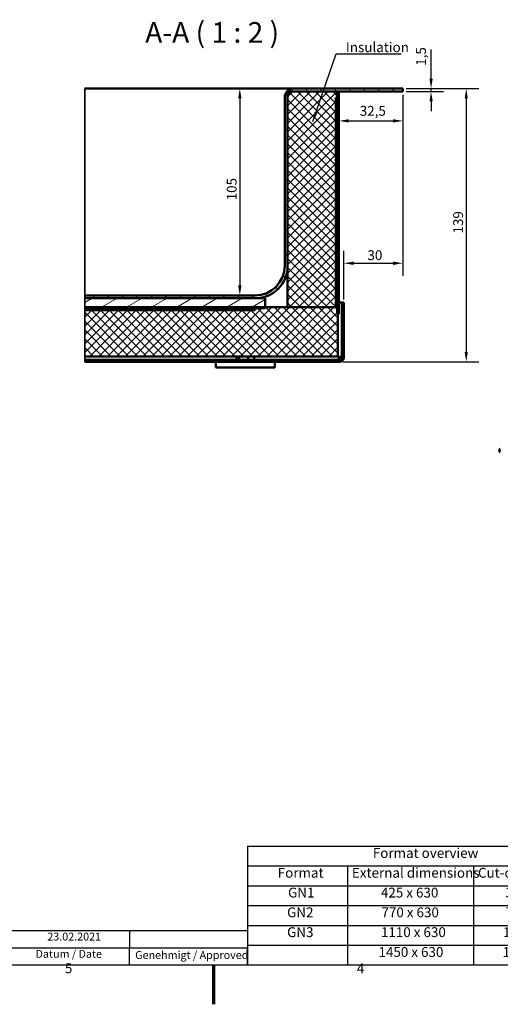
# Model space of a CAD drawing. Units: millimetres. Extents: x 0 to 2376, y 0 to 1680.
# Drawn here: x 991 to 1479, y 0 to 1000 of the extents above; entities that cross this region are included whole.
import ezdxf

# ---------------------------------------------------------------- set-up
doc = ezdxf.new("R2010")
doc.units = ezdxf.units.MM
doc.header["$LTSCALE"] = 4
for name, color, linetype, lineweight in [('Border (ISO)', 7, 'Continuous', 70), ('Dimension (ISO)', 7, 'Continuous', 25), ('Hatch (ISO)', 7, 'Continuous', 18), ('Symbol (ISO)', 7, 'Continuous', 25), ('Visible (ISO)', 7, 'Continuous', 50), ('Visible Narrow (ISO)', 7, 'Continuous', 35)]:
    doc.layers.add(name, color=color, linetype=linetype, lineweight=lineweight)
doc.styles.add('Label Text (DIN)', font='isocpeur.ttf')
doc.styles.add('Note Text (DIN)', font='isocpeur.ttf')
doc.styles.add('Text 2mm', font='isocpeur.ttf')
doc.dimstyles.new('Bemaßung Höller', dxfattribs={"dimscale": 4, "dimtxt": 2.5, "dimasz": 2.5, "dimexe": 3.175, "dimexo": 0.8, "dimgap": 0.8, "dimtad": 1, "dimdec": 1, "dimrnd": 1e-08, "dimtxsty": 'Note Text (DIN)', "dimcen": 0.09, "dimdle": 10, "dimclrd": 256, "dimclre": 256, "dimclrt": 256, "dimadec": 1, "dimazin": 2, "dimtfac": 1, "dimtmove": 0, "dimatfit": 3, "dimfxl": 0, "dimtolj": 1, "dimtzin": 0, "dimlwd": -1, "dimlwe": -1, "dimarcsym": 0})
doc.dimstyles.new('Default - Method 2a (DIN)$7', dxfattribs={"dimscale": 4, "dimtxt": 2.5, "dimasz": 2.5, "dimexe": 3.175, "dimexo": 0.8, "dimgap": 0.8, "dimtad": 1, "dimtih": 1, "dimtoh": 1, "dimrnd": 1e-08, "dimtxsty": 'Note Text (DIN)', "dimcen": 0.09, "dimdle": 10, "dimclrd": 256, "dimclre": 256, "dimclrt": 256, "dimazin": 2, "dimtfac": 1, "dimtmove": 0, "dimatfit": 3, "dimfxl": 0, "dimtolj": 1, "dimlwd": -1, "dimlwe": -1, "dimarcsym": 0})
pattern_1 = [(120.0002, (0, 0), (-10.9985, -6.35003), [])]
pattern_2 = [(135, (0, 0), (-4.490128, -4.490128), [])]

# ---------------------------------------------------------------- blocks, each defined once
blk = doc.blocks.new('Borders Vorgaberahmen')
at = {"layer": 'Border (ISO)', "flags": 128}
blk.add_lwpolyline([(297, 0), (297, 10)], dxfattribs=at)
at = {"layer": 'Border (ISO)', "char_height": 2.5, "attachment_point": 7, "style": 'Note Text (DIN)'}
for s, insert in [('5', (259.22, 7.1)), ('4', (333.34, 7.1))]:
    blk.add_mtext(s, dxfattribs=dict(at, insert=insert))
blk = doc.blocks.new('REVISIONSVERLAUF')
at = {"layer": 'Symbol (ISO)'}
for p, q in [((165.58, 18.76), (305.58, 18.76)), ((165.58, 18.76), (165.58, 14.38)), ((175.58, 18.76), (175.58, 14.38)), ((245.58, 18.76), (245.58, 14.38)), ((275.58, 18.76), (275.58, 14.38)), ((305.58, 18.76), (305.58, 14.38)), ((165.58, 14.38), (305.58, 14.38)), ((165.58, 10), (165.58, 14.38)), ((175.58, 10), (175.58, 14.38)), ((245.58, 10), (245.58, 14.38)), ((275.58, 10), (275.58, 14.38)), ((305.58, 10), (305.58, 14.38)), ((165.58, 10), (305.58, 10))]:
    blk.add_line(p, q, dxfattribs=at)
at = {"layer": 'Symbol (ISO)', "char_height": 2, "attachment_point": 7, "style": 'Text 2mm'}
for s, insert in [('A', (169.85, 15.57)), ('Initial Release', (176.64, 15.57)), ('23.02.2021', (254.76, 15.57)), ('Rev.', (168.25, 11.19)), ('Änderungsbeschreibung / Change Description', (183.17, 10.59)), ('Datum / Date ', (251.76, 11.19)), ('Genehmigt / Approved', (277.06, 10.89))]:
    blk.add_mtext(s, dxfattribs=dict(at, insert=insert))
blk = doc.blocks.new('*D13')
at = {"layer": 'Defpoints', "color": 0}
for p in [(1380.1, 927.2), (1315.1, 897.4), (1380.1, 897.4)]:
    blk.add_point(p, dxfattribs=at)
at = {"layer": 'Dimension (ISO)'}
for p, q in [((1380.1, 924), (1380.1, 884.7)), ((1325.1, 897.4), (1370.1, 897.4))]:
    blk.add_line(p, q, dxfattribs=at)
for points in [[(1325.1, 899.1), (1325.1, 895.8), (1315.1, 897.4)], [(1370.1, 899.1), (1370.1, 895.8), (1380.1, 897.4)]]:
    blk.add_solid(points, dxfattribs=at)
at = {"layer": 'Dimension (ISO)', "insert": (1336.3, 912.6), "char_height": 10, "attachment_point": 1, "style": 'Note Text (DIN)'}
blk.add_mtext('\\A1;32,5', dxfattribs=at)
blk = doc.blocks.new('*D14')
at = {"layer": 'Defpoints', "color": 0}
for p in [(1380.1, 930.2), (1380.1, 927.2), (1408.7, 927.2)]:
    blk.add_point(p, dxfattribs=at)
at = {"layer": 'Dimension (ISO)'}
for p, q in [((1408.7, 940.2), (1408.7, 970.1)), ((1383.3, 930.2), (1421.4, 930.2)), ((1383.3, 927.2), (1421.4, 927.2)), ((1408.7, 927.2), (1408.7, 930.2)), ((1408.7, 917.2), (1408.7, 907.2))]:
    blk.add_line(p, q, dxfattribs=at)
for points in [[(1407.1, 940.2), (1410.4, 940.2), (1408.7, 930.2)], [(1407.1, 917.2), (1410.4, 917.2), (1408.7, 927.2)]]:
    blk.add_solid(points, dxfattribs=at)
at = {"layer": 'Dimension (ISO)', "insert": (1393.5, 953.4), "char_height": 10, "attachment_point": 1, "rotation": 90, "style": 'Note Text (DIN)'}
blk.add_mtext('\\A1;1,5', dxfattribs=at)
blk = doc.blocks.new('*D15')
at = {"layer": 'Defpoints', "color": 0}
for p in [(1380.1, 927.2), (1380.1, 752.8), (1320.1, 712.8)]:
    blk.add_point(p, dxfattribs=at)
at = {"layer": 'Dimension (ISO)'}
for p, q in [((1380.1, 924), (1380.1, 740.1)), ((1320.1, 716), (1320.1, 765.5)), ((1330.1, 752.8), (1370.1, 752.8))]:
    blk.add_line(p, q, dxfattribs=at)
for points in [[(1330.1, 754.5), (1330.1, 751.1), (1320.1, 752.8)], [(1370.1, 754.5), (1370.1, 751.1), (1380.1, 752.8)]]:
    blk.add_solid(points, dxfattribs=at)
at = {"layer": 'Dimension (ISO)', "insert": (1344.1, 766), "char_height": 10, "attachment_point": 1, "style": 'Note Text (DIN)'}
blk.add_mtext('\\A1;30', dxfattribs=at)
blk = doc.blocks.new('*D16')
at = {"layer": 'Defpoints', "color": 0}
for p in [(1380.1, 930.2), (1316.1, 652.8), (1444.4, 652.8)]:
    blk.add_point(p, dxfattribs=at)
at = {"layer": 'Dimension (ISO)'}
for p, q in [((1383.3, 930.2), (1457.1, 930.2)), ((1444.4, 920.2), (1444.4, 662.8)), ((1319.3, 652.8), (1457.1, 652.8))]:
    blk.add_line(p, q, dxfattribs=at)
for points in [[(1442.8, 920.2), (1446.1, 920.2), (1444.4, 930.2)], [(1442.8, 662.8), (1446.1, 662.8), (1444.4, 652.8)]]:
    blk.add_solid(points, dxfattribs=at)
at = {"layer": 'Dimension (ISO)', "insert": (1431.2, 783), "char_height": 10, "attachment_point": 1, "rotation": 90, "style": 'Note Text (DIN)'}
blk.add_mtext('\\A1;139', dxfattribs=at)
blk = doc.blocks.new('*D17')
at = {"layer": 'Defpoints', "color": 0}
for p in [(1269.1, 930.2), (1214.5, 720.2), (1214.5, 720.2)]:
    blk.add_point(p, dxfattribs=at)
at = {"layer": 'Dimension (ISO)'}
for p, q in [((1265.9, 930.2), (1201.8, 930.2)), ((1214.5, 920.2), (1214.5, 730.2))]:
    blk.add_line(p, q, dxfattribs=at)
for points in [[(1212.8, 920.2), (1216.2, 920.2), (1214.5, 930.2)], [(1212.8, 730.2), (1216.2, 730.2), (1214.5, 720.2)]]:
    blk.add_solid(points, dxfattribs=at)
at = {"layer": 'Dimension (ISO)', "insert": (1201.3, 816.7), "char_height": 10, "attachment_point": 1, "rotation": 90, "style": 'Note Text (DIN)'}
blk.add_mtext('\\A1;105', dxfattribs=at)
blk = doc.blocks.new('Table1')
at = {"layer": 'Symbol (ISO)'}
for p, q in [((305.58, 40.16), (394, 40.16)), ((305.58, 40.16), (305.58, 35.14)), ((394, 40.16), (394, 35.14)), ((305.58, 35.14), (394, 35.14)), ((305.58, 35.14), (305.58, 30.11)), ((330.98, 35.14), (330.98, 30.11)), ((362.99, 35.14), (362.99, 30.11)), ((394, 35.14), (394, 30.11)), ((305.58, 30.11), (394, 30.11)), ((305.58, 30.11), (305.58, 10)), ((330.98, 30.11), (330.98, 10)), ((362.99, 30.11), (362.99, 10)), ((394, 30.11), (394, 10)), ((305.58, 25.08), (394, 25.08)), ((305.58, 20.05), (394, 20.05)), ((305.58, 15.03), (394, 15.03)), ((305.58, 10), (394, 10))]:
    blk.add_line(p, q, dxfattribs=at)
at = {"layer": 'Symbol (ISO)', "char_height": 2.5, "attachment_point": 7, "style": 'Note Text (DIN)'}
for s, insert in [('Format overview', (337.39, 36.4)), ('Format', (313.25, 31.37)), ('External dimensions', (332.08, 31.37)), ('Cut-out dimensions', (364.09, 31.37)), ('GN1', (315.87, 26.34)), ('425 x 630', (339.45, 26.34)), ('375 x 580', (371.09, 26.34)), ('GN2', (315.62, 21.32)), ('770 x 630', (339.58, 21.32)), ('720 x 580', (371.09, 21.32)), ('GN3', (315.62, 16.29)), ('1110 x 630', (339.45, 16.29)), ('1060 x 580', (370.46, 16.29)), ('1450 x 630', (338.83, 11.26)), ('1400 x 580', (370.34, 11.26))]:
    blk.add_mtext(s, dxfattribs=dict(at, insert=insert))

msp = doc.modelspace()

# ---------------------------------------------------------------- hatches: boundary and pattern name
at = {"layer": 'Hatch (ISO)'}
h = msp.add_hatch(dxfattribs=at)
h.set_pattern_fill('ANSI31', color=256, scale=101.6, angle=75.00018, style=0)
h.set_pattern_definition(pattern_1)
edge = h.paths.add_edge_path()
edge.add_line((1057.17, 717.19), (1057.17, 720.19))
edge.add_line((1057.17, 720.19), (1230.09, 720.19))
edge.add_ellipse((1230.09, 750.19), major_axis=(0, -30), ratio=1, start_angle=0, end_angle=90)
edge.add_line((1260.09, 750.19), (1260.09, 921.19))
edge.add_ellipse((1269.09, 921.19), major_axis=(-9, 0), ratio=1, start_angle=270, end_angle=360, ccw=False)
edge.add_line((1269.09, 930.19), (1380.09, 930.19))
edge.add_line((1380.09, 930.19), (1380.09, 927.19))
edge.add_line((1380.09, 927.19), (1313.49, 927.19))
edge.add_line((1313.49, 927.19), (1269.09, 927.19))
edge.add_ellipse((1269.09, 921.19), major_axis=(0, 6), ratio=1, start_angle=0, end_angle=90)
edge.add_line((1263.09, 921.19), (1263.09, 750.19))
edge.add_ellipse((1230.09, 750.19), major_axis=(33, 0), ratio=1, start_angle=270, end_angle=360, ccw=False)
edge.add_line((1230.09, 717.19), (1057.17, 717.19))
h = msp.add_hatch(dxfattribs=at)
h.set_pattern_fill('ANSI31', color=256, scale=50.8, angle=90, style=0, double=1)
h.set_pattern_definition(pattern_2)
h.paths.add_polyline_path([(1313.49, 927.19), (1269.09, 927.19), (1263.09, 927.19), (1263.09, 921.19), (1263.09, 750.19), (1263.09, 708.19), (1311.89, 708.19), (1313.49, 708.19)])
h = msp.add_hatch(dxfattribs=at)
h.set_pattern_fill('ANSI31', color=256, scale=50.8, angle=180, style=0, double=1)
h.set_pattern_definition([(225, (0, 0), (4.490128, -4.490128), [])])
h.paths.add_polyline_path([(1313.49, 927.19), (1269.09, 927.19), (1263.09, 927.19), (1263.09, 921.19), (1263.09, 750.19), (1263.09, 708.19), (1311.89, 708.19), (1313.49, 708.19)])
h = msp.add_hatch(dxfattribs=at)
h.set_pattern_fill('ANSI31', color=256, scale=101.6, angle=14.99998, style=0)
h.set_pattern_definition([(60, (0, 0), (-10.99852, 6.35), [])])
h.paths.add_polyline_path([(1311.89, 707.19), (1313.49, 707.19), (1313.49, 708.19), (1313.49, 921.19), (1311.89, 921.19), (1311.89, 708.19)])
h = msp.add_hatch(dxfattribs=at)
h.set_pattern_fill('ANSI31', color=256, scale=101.6, angle=-14.99998, style=0)
h.set_pattern_definition([(30, (0, 0), (-6.35, 10.99852), [])])
h.paths.add_polyline_path([(1057.17, 707.19), (1230.09, 707.19), (1240.09, 707.19), (1240.09, 708.19), (1240.09, 717.19), (1230.09, 717.19), (1057.17, 717.19)])
h = msp.add_hatch(dxfattribs=at)
h.set_pattern_fill('ANSI31', color=256, scale=101.6, angle=75.00018, style=0)
h.set_pattern_definition(pattern_1)
edge = h.paths.add_edge_path()
edge.add_line((1057.17, 652.79), (1057.17, 654.79))
edge.add_line((1057.17, 654.79), (1316.09, 654.79))
edge.add_ellipse((1316.09, 656.79), major_axis=(0, -2), ratio=1, start_angle=0, end_angle=90)
edge.add_line((1318.09, 656.79), (1318.09, 712.79))
edge.add_line((1318.09, 712.79), (1320.09, 712.79))
edge.add_line((1320.09, 712.79), (1320.09, 656.79))
edge.add_ellipse((1316.09, 656.79), major_axis=(4, 0), ratio=1, start_angle=270, end_angle=360, ccw=False)
edge.add_line((1316.09, 652.79), (1057.17, 652.79))
h = msp.add_hatch(dxfattribs=at)
h.set_pattern_fill('ANSI31', color=256, scale=50.8, style=0, double=1)
h.set_pattern_definition([(45, (0, 0), (-4.490128, 4.490128), [])])
h.paths.add_polyline_path([(1057.17, 658.19), (1314.09, 658.19), (1314.09, 708.19), (1313.49, 708.19), (1311.89, 708.19), (1263.09, 708.19), (1240.09, 708.19), (1057.17, 708.19)])
h = msp.add_hatch(dxfattribs=at)
h.set_pattern_fill('ANSI31', color=256, scale=50.8, angle=90, style=0, double=1)
h.set_pattern_definition(pattern_2)
h.paths.add_polyline_path([(1057.17, 658.19), (1314.09, 658.19), (1314.09, 708.19), (1313.49, 708.19), (1311.89, 708.19), (1263.09, 708.19), (1240.09, 708.19), (1057.17, 708.19)])
h = msp.add_hatch(dxfattribs=at)
h.set_pattern_fill('ANSI31', color=256, scale=101.6, angle=105.00025, style=0)
h.set_pattern_definition([(150.0002, (0, 0), (-6.34995, -10.99855), [])])
h.paths.add_polyline_path([(1057.17, 705.19), (1057.17, 707.19), (1230.09, 707.19), (1230.09, 705.19)])

# ---------------------------------------------------------------- linework, layer by layer
at = {"layer": 'Visible (ISO)'}
for p, q in [((1230.09, 930.19), (1057.17, 930.19)), ((1269.09, 930.19), (1230.09, 930.19)), ((1260.09, 921.19), (1260.09, 750.19)), ((1313.49, 927.19), (1263.09, 927.19)), ((1263.09, 927.19), (1263.09, 708.19)), ((1263.09, 750.19), (1263.09, 921.19)), ((1380.09, 930.19), (1269.09, 930.19)), ((1269.09, 927.19), (1380.09, 927.19)), ((1313.49, 921.19), (1311.89, 921.19)), ((1311.89, 921.19), (1311.89, 707.19)), ((1313.49, 927.19), (1315.09, 927.19)), ((1313.49, 701.19), (1313.49, 927.19)), ((1313.49, 708.19), (1313.49, 927.19)), ((1313.49, 707.19), (1313.49, 921.19)), ((1315.09, 701.19), (1315.09, 927.19)), ((1380.09, 927.19), (1380.09, 930.19)), ((1230.09, 720.19), (1057.17, 720.19)), ((1057.17, 717.19), (1230.09, 717.19)), ((1240.09, 717.19), (1057.17, 717.19)), ((1240.09, 707.19), (1240.09, 717.19)), ((1316.09, 712.79), (1315.09, 712.79)), ((1316.09, 712.79), (1318.09, 712.79)), ((1320.09, 712.79), (1318.09, 712.79)), ((1318.09, 712.79), (1318.09, 656.79)), ((1320.09, 656.79), (1320.09, 712.79)), ((1314.09, 708.19), (1057.17, 708.19)), ((1230.09, 707.19), (1057.17, 707.19)), ((1057.17, 707.19), (1240.09, 707.19)), ((1057.17, 705.19), (1230.09, 705.19)), ((1230.09, 705.19), (1230.09, 707.19)), ((1263.09, 708.19), (1313.49, 708.19)), ((1311.89, 707.19), (1313.49, 707.19)), ((1313.49, 701.19), (1315.09, 701.19)), ((1314.09, 658.19), (1314.09, 708.19)), ((1057.17, 658.19), (1314.09, 658.19)), ((1316.09, 654.79), (1057.17, 654.79)), ((1057.17, 652.79), (1316.09, 652.79)), ((1190.09, 646.79), (1190.09, 652.79)), ((1211.12, 654.79), (1211.12, 658.19)), ((1213.88, 654.79), (1213.88, 658.19)), ((1222.93, 654.79), (1222.93, 658.19)), ((1229.06, 654.79), (1229.06, 658.19)), ((1250.09, 646.79), (1250.09, 652.79)), ((1315.09, 654.79), (1315.09, 656.79)), ((1316.09, 657.79), (1318.09, 657.79)), ((1190.09, 646.79), (1250.09, 646.79)), ((1478.14, 563.21), (1478.14, 561.98))]:
    msp.add_line(p, q, dxfattribs=at)
for centre, radius, start, end in [((1269.09, 921.19), 9, 90, 180), ((1269.09, 921.19), 6, 90, 180), ((1230.09, 750.19), 33, 270, 0), ((1230.09, 750.19), 30, 270, 0), ((1316.09, 656.79), 1, 90, 180), ((1316.09, 656.79), 4, 270, 0), ((1316.09, 656.79), 2, 270, 0)]:
    msp.add_arc(centre, radius, start, end, dxfattribs=at)
for centre, start_param, end_param in [((1481.14, 563.21), 5.4977871, 7.0685835), ((1481.14, 561.98), 0, 0.7853982)]:
    msp.add_ellipse(centre, major_axis=(-3, 0), ratio=0.5773503, start_param=start_param, end_param=end_param, dxfattribs=at)
at = {"layer": 'Visible Narrow (ISO)'}
for p, q in [((1057.17, 930.19), (1057.17, 921.19)), ((1057.17, 750.19), (1057.17, 921.19)), ((1057.17, 720.19), (1057.17, 750.19)), ((1057.17, 717.19), (1057.17, 720.19)), ((1057.17, 707.19), (1057.17, 717.19)), ((1057.17, 658.19), (1057.17, 708.19)), ((1057.17, 705.19), (1057.17, 707.19)), ((1057.17, 656.79), (1057.17, 658.19)), ((1057.17, 654.79), (1057.17, 656.79)), ((1057.17, 652.79), (1057.17, 654.79))]:
    msp.add_line(p, q, dxfattribs=at)

# ---------------------------------------------------------------- block references
at = {"xscale": 4, "yscale": 4, "zscale": 4}
for name in ['Borders Vorgaberahmen', 'Table1']:
    msp.add_blockref(name, (0, 0), dxfattribs=at)
at = {"layer": 'Symbol (ISO)', "xscale": 4, "yscale": 4, "zscale": 4}
msp.add_blockref('REVISIONSVERLAUF', (0, 0), dxfattribs=at)

# ---------------------------------------------------------------- texts
at = {"layer": 'Symbol (ISO)', "insert": (1118.42, 970.22), "char_height": 21, "attachment_point": 7, "style": 'Label Text (DIN)'}
msp.add_mtext('A-A ( 1 : 2 )', dxfattribs=at)
at = {"layer": 'Symbol (ISO)', "insert": (1322.19, 967.24), "char_height": 10, "width": 57.9592, "attachment_point": 7, "style": 'Note Text (DIN)'}
msp.add_mtext('\\fISOCPEUR|b0|i0;Insulation', dxfattribs=at)

# ---------------------------------------------------------------- dimensions: what is measured, and where the dimension line sits
at = {"layer": 'Dimension (ISO)'}
for base, p1, p2, override, picture, middle in [((1408.75, 927.19), (1380.09, 930.19), (1380.09, 927.19), {"dimgap": 0.8, "dimdec": 1, "dimlfac": 0.5, "dimtol": 0, "dimlim": 0, "dimtp": 0, "dimtm": 0, "dimtdec": 2, "dimtofl": 1, "dimatfit": 1}, '*D14', (1408.75, 960.14)), ((1214.5, 720.19), (1269.09, 930.19), (1214.5, 720.19), {"dimgap": 0.8, "dimdec": 1, "dimlfac": 0.5, "dimse2": 1, "dimtol": 0, "dimlim": 0, "dimtp": 0, "dimtm": 0, "dimtdec": 2, "dimtofl": 0, "dimatfit": 1}, '*D17', (1214.5, 825.19)), ((1444.44, 652.79), (1380.09, 930.19), (1316.09, 652.79), {"dimgap": 0.8, "dimdec": 0, "dimlfac": 0.5, "dimtol": 0, "dimlim": 0, "dimtp": 0, "dimtm": 0, "dimtdec": 0, "dimtofl": 0, "dimatfit": 1}, '*D16', (1444.44, 791.49))]:
    dim = msp.add_linear_dim(base=base, p1=p1, p2=p2, angle=90, dimstyle='Bemaßung Höller', override=override, dxfattribs=at)
    dim.commit()
    dim.dimension.update_dxf_attribs({"geometry": picture, "text_midpoint": middle, "dimtype": 160})
for base, p1, override, picture, middle in [((1380.09, 897.43), (1315.09, 897.43), {"dimgap": 0.8, "dimdec": 1, "dimlfac": 0.5, "dimse1": 1, "dimtol": 0, "dimlim": 0, "dimtp": 0, "dimtm": 0, "dimtdec": 2, "dimtofl": 0, "dimatfit": 1}, '*D13', (1347.59, 897.43)), ((1380.09, 752.79), (1320.09, 712.79), {"dimgap": 0.8, "dimdec": 1, "dimlfac": 0.5, "dimtol": 0, "dimlim": 0, "dimtp": 0, "dimtm": 0, "dimtdec": 2, "dimtofl": 0, "dimatfit": 1}, '*D15', (1350.09, 752.79))]:
    dim = msp.add_linear_dim(base=base, p1=p1, p2=(1380.09, 927.19), dimstyle='Bemaßung Höller', override=override, dxfattribs=at)
    dim.commit()
    dim.dimension.update_dxf_attribs({"geometry": picture, "text_midpoint": middle, "dimtype": 160})

# ---------------------------------------------------------------- leaders
at = {"layer": 'Symbol (ISO)', "annotation_type": 0, "has_hookline": 1, "hookline_direction": 0, "text_width": 56}
msp.add_leader([(1288.77, 896.66), (1312.19, 965.58), (1322.19, 965.58)], dimstyle='Default - Method 2a (DIN)$7', override={"dimgap": 0, "dimtad": 1}, dxfattribs=at)

doc.saveas('drawing.dxf')
